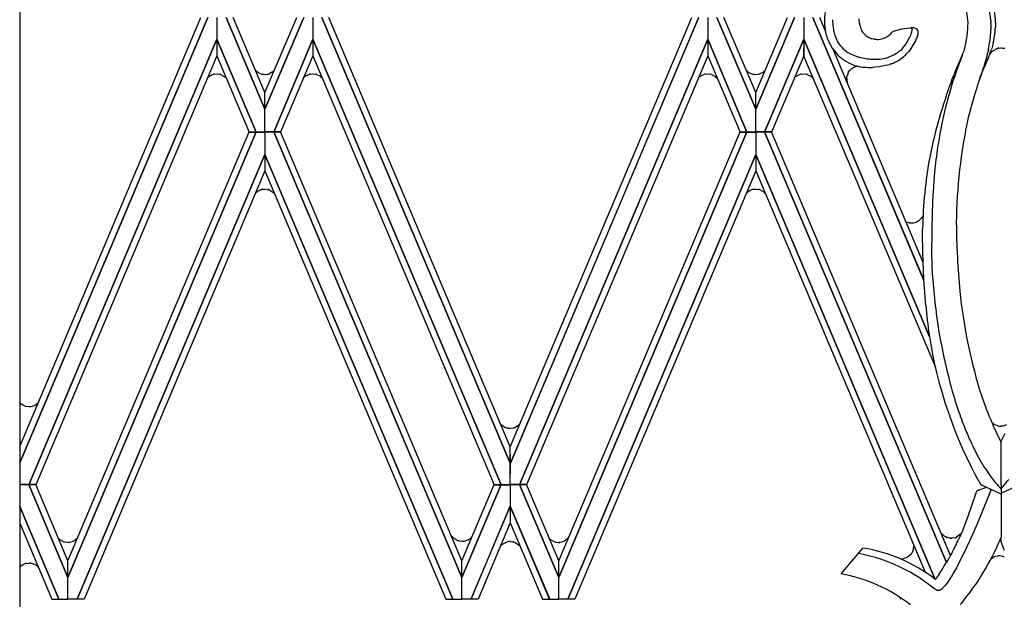
# Model space of a CAD drawing. Units: millimetres. Extents: x 0 to 8410, y 0 to 5940.
# Drawn here: x 6068 to 6301, y 2157 to 2294 of the extents above; entities that cross this region are included whole.
import ezdxf

# ---------------------------------------------------------------- set-up
doc = ezdxf.new("R2010")
doc.units = ezdxf.units.MM
doc.layers.add('YKK_A1', color=4, linetype='Continuous', lineweight=30)

msp = doc.modelspace()

# ---------------------------------------------------------------- linework, layer by layer
at = {"layer": 'YKK_A1', "linetype": 'Continuous', "ltscale": 0.5}
for p, q in [((6068.18, 2391.52), (6068.18, 1331.64)), ((6068.18, 2193.1), (6111.01, 2294.52)), ((6112.66, 2294.52), (6068.18, 2189.21)), ((6068.18, 2189.21), (6112.67, 2294.52)), ((6114.81, 2294.52), (6114.81, 2289.35)), ((6114.81, 2294.52), (6114.81, 2289.35)), ((6126.15, 2272.82), (6116.96, 2294.52)), ((6116.97, 2294.52), (6126.15, 2272.82)), ((6126.15, 2276.8), (6118.62, 2294.52)), ((6135.34, 2294.52), (6126.15, 2272.82)), ((6126.15, 2272.82), (6135.34, 2294.52)), ((6126.16, 2276.8), (6133.69, 2294.52)), ((6137.49, 2294.52), (6137.49, 2289.35)), ((6137.49, 2294.52), (6137.49, 2289.35)), ((6139.64, 2294.52), (6184.16, 2189.14)), ((6184.16, 2189.14), (6139.64, 2294.52)), ((6184.16, 2193.03), (6141.29, 2294.52)), ((6184.16, 2193.03), (6227.03, 2294.52)), ((6228.68, 2294.52), (6184.17, 2189.14)), ((6184.17, 2189.14), (6228.69, 2294.52)), ((6230.83, 2294.52), (6230.83, 2289.35)), ((6230.83, 2294.52), (6230.83, 2289.35)), ((6232.98, 2294.52), (6242.17, 2272.82)), ((6242.17, 2272.82), (6232.98, 2294.52)), ((6242.17, 2276.8), (6234.64, 2294.52)), ((6242.17, 2276.8), (6249.7, 2294.52)), ((6251.35, 2294.52), (6242.17, 2272.82)), ((6242.17, 2272.82), (6251.36, 2294.52)), ((6253.51, 2294.52), (6253.51, 2289.35)), ((6253.51, 2294.52), (6253.51, 2289.35)), ((6281.94, 2232.29), (6255.65, 2294.52)), ((6255.66, 2294.52), (6281.89, 2232.41)), ((6258.62, 2291.42), (6257.31, 2294.52)), ((6266.54, 2294.23), (6266.58, 2293.78)), ((6292.34, 2292.49), (6292.36, 2293.26)), ((6297.74, 2293.81), (6297.78, 2293.16)), ((6298.85, 2292.84), (6298.84, 2292.39)), ((6298.86, 2293.29), (6298.85, 2292.84)), ((6273.53, 2290.18), (6274.13, 2290.68)), ((6274.13, 2290.68), (6274.3, 2290.87)), ((6274.3, 2290.87), (6274.63, 2291.26)), ((6274.63, 2291.26), (6274.64, 2291.26)), ((6274.64, 2291.26), (6276.45, 2291.78)), ((6276.45, 2291.78), (6276.71, 2291.83)), ((6276.71, 2291.83), (6278.57, 2292.05)), ((6278.57, 2292.05), (6278.76, 2292.05)), ((6278.76, 2292.05), (6278.95, 2292.05)), ((6280.45, 2290.29), (6280.45, 2290.26)), ((6280.48, 2290.35), (6280.46, 2290.31)), ((6292.14, 2290.25), (6292.31, 2291.94)), ((6292.31, 2291.94), (6292.34, 2292.49)), ((6298.71, 2290.76), (6298.69, 2290.61)), ((6298.84, 2292.39), (6298.83, 2292.24)), ((6070.32, 2184.04), (6114.81, 2289.35)), ((6114.81, 2289.35), (6070.32, 2184.04)), ((6114.81, 2289.35), (6114.82, 2285.46)), ((6124.08, 2267.43), (6114.81, 2289.35)), ((6114.81, 2289.35), (6114.81, 2285.46)), ((6114.81, 2289.35), (6124.08, 2267.43)), ((6128.22, 2267.43), (6137.49, 2289.35)), ((6137.49, 2289.35), (6128.22, 2267.43)), ((6181.98, 2184.04), (6137.49, 2289.35)), ((6137.49, 2289.35), (6137.49, 2285.46)), ((6137.49, 2289.35), (6137.49, 2285.46)), ((6137.49, 2289.35), (6181.98, 2184.04)), ((6186.34, 2184.04), (6230.83, 2289.35)), ((6230.83, 2289.35), (6186.34, 2184.04)), ((6230.83, 2289.35), (6230.84, 2285.46)), ((6240.1, 2267.43), (6230.83, 2289.35)), ((6230.83, 2289.35), (6230.83, 2285.46)), ((6230.83, 2289.35), (6240.1, 2267.43)), ((6244.24, 2267.43), (6253.51, 2289.35)), ((6253.51, 2289.35), (6244.24, 2267.43)), ((6253.51, 2289.35), (6253.5, 2285.46)), ((6283.24, 2218.98), (6253.51, 2289.35)), ((6253.51, 2289.35), (6253.51, 2285.46)), ((6253.51, 2289.35), (6283.23, 2219.01)), ((6269.13, 2289.68), (6269.23, 2289.65)), ((6269.23, 2289.65), (6269.43, 2289.58)), ((6270.96, 2289.34), (6271.21, 2289.34)), ((6272.62, 2289.67), (6272.72, 2289.71)), ((6272.72, 2289.71), (6272.9, 2289.8)), ((6273.46, 2290.13), (6273.53, 2290.18)), ((6276.79, 2287.07), (6277.71, 2288.31)), ((6277.71, 2288.31), (6277.88, 2288.57)), ((6277.88, 2288.57), (6278.38, 2289.43)), ((6278.38, 2289.43), (6278.54, 2289.73)), ((6280.05, 2289.15), (6278.86, 2287.17)), ((6280.23, 2289.56), (6280.21, 2289.5)), ((6280.29, 2289.7), (6280.23, 2289.56)), ((6280.39, 2290.02), (6280.37, 2289.95)), ((6280.45, 2290.26), (6280.39, 2290.02)), ((6291.5, 2286.95), (6291.84, 2288.35)), ((6291.84, 2288.35), (6292, 2289.23)), ((6292, 2289.23), (6292.14, 2290.25)), ((6298.23, 2288.16), (6297.96, 2287.17)), ((6298.33, 2288.58), (6298.23, 2288.16)), ((6281.78, 2236.59), (6260.57, 2286.8)), ((6274.61, 2285.58), (6274.81, 2285.69)), ((6274.81, 2285.69), (6275.43, 2286.05)), ((6275.43, 2286.05), (6275.74, 2286.26)), ((6275.74, 2286.26), (6275.84, 2286.33)), ((6276.46, 2286.79), (6276.77, 2287.05)), ((6278.17, 2286.28), (6278.08, 2286.17)), ((6278.36, 2286.5), (6278.17, 2286.28)), ((6278.7, 2286.96), (6278.36, 2286.5)), ((6278.86, 2287.17), (6278.7, 2286.96)), ((6291.04, 2285.7), (6290.73, 2284.89)), ((6290.91, 2285.43), (6291.04, 2285.7)), ((6291.04, 2285.7), (6291.16, 2285.98)), ((6297.16, 2286.76), (6297.06, 2286.3)), ((6297.47, 2285.76), (6297.61, 2285.96)), ((6297.6, 2286.08), (6297.55, 2285.95)), ((6297.61, 2285.96), (6297.63, 2286)), ((6297.74, 2286.15), (6297.96, 2286.4)), ((6297.96, 2287.17), (6297.92, 2287.04)), ((6297.96, 2286.4), (6298.03, 2286.47)), ((6298.2, 2286.62), (6299.05, 2287.11)), ((6299.05, 2287.11), (6299.14, 2287.15)), ((6299.33, 2287.2), (6299.38, 2287.21)), ((6299.61, 2287.26), (6300.11, 2287.3)), ((6300.11, 2287.3), (6300.25, 2287.3)), ((6300.25, 2287.3), (6300.62, 2287.26)), ((6300.62, 2287.26), (6300.71, 2287.24)), ((6114.82, 2285.46), (6071.97, 2184.04)), ((6114.81, 2285.46), (6122.44, 2267.43)), ((6137.49, 2285.46), (6129.87, 2267.43)), ((6137.49, 2285.46), (6180.34, 2184.04)), ((6230.84, 2285.46), (6187.98, 2184.04)), ((6230.83, 2285.46), (6238.46, 2267.43)), ((6253.51, 2285.46), (6245.89, 2267.43)), ((6253.5, 2285.46), (6284.63, 2211.8)), ((6269.35, 2284.68), (6269.96, 2284.64)), ((6269.96, 2284.64), (6270.08, 2284.64)), ((6270.08, 2284.64), (6271.22, 2284.65)), ((6271.22, 2284.65), (6271.55, 2284.67)), ((6271.55, 2284.67), (6272.74, 2284.87)), ((6272.74, 2284.87), (6273.16, 2284.99)), ((6273.16, 2284.99), (6273.37, 2285.06)), ((6273.37, 2285.06), (6274.61, 2285.58)), ((6273.9, 2283.45), (6273.76, 2283.4)), ((6274.04, 2283.5), (6273.9, 2283.45)), ((6274.18, 2283.55), (6274.04, 2283.5)), ((6277.27, 2285.37), (6277.16, 2285.28)), ((6277.37, 2285.46), (6277.27, 2285.37)), ((6290.73, 2284.89), (6289.61, 2281.9)), ((6296.71, 2284.03), (6296.37, 2283.24)), ((6296.82, 2284.25), (6296.71, 2284.03)), ((6296.94, 2284.51), (6296.82, 2284.25)), ((6297.18, 2285.02), (6296.94, 2284.51)), ((6113.66, 2280.97), (6113.91, 2281.06)), ((6113.91, 2281.06), (6113.95, 2281.07)), ((6114.24, 2281.14), (6114.78, 2281.19)), ((6114.78, 2281.19), (6114.83, 2281.18)), ((6114.83, 2281.18), (6115.49, 2281.1)), ((6115.49, 2281.1), (6115.53, 2281.09)), ((6115.68, 2281.05), (6116.9, 2280.31)), ((6123.93, 2282.02), (6124.08, 2281.87)), ((6124.08, 2281.87), (6124.14, 2281.82)), ((6124.14, 2281.82), (6124.16, 2281.8)), ((6124.9, 2281.31), (6125.04, 2281.26)), ((6125.04, 2281.26), (6125.47, 2281.12)), ((6125.47, 2281.12), (6125.5, 2281.11)), ((6126.16, 2281.04), (6126.2, 2281.04)), ((6126.2, 2281.04), (6126.86, 2281.12)), ((6126.86, 2281.12), (6126.9, 2281.13)), ((6127.05, 2281.18), (6128.27, 2281.91)), ((6128.27, 2281.91), (6128.35, 2282)), ((6128.35, 2282), (6128.38, 2282.02)), ((6136.34, 2280.97), (6136.59, 2281.06)), ((6136.59, 2281.06), (6136.63, 2281.07)), ((6136.92, 2281.14), (6137.46, 2281.19)), ((6137.46, 2281.19), (6137.51, 2281.18)), ((6137.51, 2281.18), (6138.17, 2281.1)), ((6138.17, 2281.1), (6138.21, 2281.09)), ((6138.36, 2281.05), (6139.12, 2280.69)), ((6229.66, 2280.97), (6229.9, 2281.06)), ((6229.9, 2281.06), (6229.94, 2281.07)), ((6230.24, 2281.14), (6230.78, 2281.19)), ((6230.78, 2281.19), (6230.82, 2281.18)), ((6230.82, 2281.18), (6231.48, 2281.1)), ((6231.48, 2281.1), (6231.52, 2281.09)), ((6231.68, 2281.05), (6232.53, 2280.62)), ((6240.13, 2281.82), (6240.16, 2281.8)), ((6240.3, 2281.68), (6240.89, 2281.31)), ((6240.89, 2281.31), (6241.03, 2281.26)), ((6241.03, 2281.26), (6241.46, 2281.12)), ((6241.46, 2281.12), (6241.5, 2281.11)), ((6242.15, 2281.04), (6242.19, 2281.04)), ((6242.19, 2281.04), (6242.85, 2281.12)), ((6242.85, 2281.12), (6242.89, 2281.13)), ((6243.05, 2281.18), (6243.9, 2281.6)), ((6243.9, 2281.6), (6244, 2281.68)), ((6244, 2281.68), (6244.42, 2282.09)), ((6252.34, 2280.97), (6252.59, 2281.06)), ((6252.59, 2281.06), (6252.62, 2281.07)), ((6252.92, 2281.14), (6253.46, 2281.19)), ((6253.46, 2281.19), (6253.5, 2281.18)), ((6253.5, 2281.18), (6254.16, 2281.1)), ((6254.16, 2281.1), (6254.2, 2281.09)), ((6254.36, 2281.05), (6255.21, 2280.62)), ((6263.98, 2281.31), (6264, 2281.34)), ((6264.06, 2281.48), (6264.44, 2282.02)), ((6264.44, 2282.02), (6264.47, 2282.05)), ((6264.47, 2282.05), (6264.49, 2282.08)), ((6264.61, 2282.2), (6264.64, 2282.23)), ((6264.83, 2282.39), (6264.96, 2282.49)), ((6264.96, 2282.49), (6265.06, 2282.56)), ((6265.67, 2282.87), (6265.7, 2282.88)), ((6265.82, 2282.92), (6266.28, 2282.99)), ((6270.3, 2282.73), (6269.78, 2282.7)), ((6271.46, 2282.86), (6270.3, 2282.73)), ((6271.78, 2282.91), (6271.46, 2282.86)), ((6273.17, 2283.22), (6271.78, 2282.91)), ((6288.48, 2279.61), (6289.04, 2281.02)), ((6289.61, 2281.9), (6289.12, 2280.51)), ((6295.86, 2282.02), (6295.04, 2279.83)), ((6296.37, 2283.24), (6295.86, 2282.02)), ((6112.63, 2280.28), (6112.82, 2280.45)), ((6112.63, 2280.27), (6112.66, 2280.3)), ((6112.82, 2280.45), (6112.85, 2280.47)), ((6113.53, 2280.91), (6113.66, 2280.97)), ((6116.9, 2280.31), (6116.98, 2280.23)), ((6116.98, 2280.23), (6117.07, 2280.13)), ((6135.29, 2280.24), (6135.34, 2280.3)), ((6135.34, 2280.3), (6135.5, 2280.45)), ((6135.5, 2280.45), (6135.53, 2280.47)), ((6136.21, 2280.91), (6136.34, 2280.97)), ((6139.12, 2280.69), (6139.15, 2280.67)), ((6139.31, 2280.55), (6139.73, 2280.14)), ((6228.68, 2280.36), (6228.84, 2280.47)), ((6228.95, 2280.57), (6229.52, 2280.91)), ((6229.52, 2280.91), (6229.66, 2280.97)), ((6232.53, 2280.62), (6232.62, 2280.55)), ((6232.62, 2280.55), (6233.1, 2280.09)), ((6251.31, 2280.27), (6251.33, 2280.3)), ((6251.33, 2280.3), (6251.49, 2280.45)), ((6251.49, 2280.45), (6251.52, 2280.47)), ((6251.63, 2280.57), (6252.2, 2280.91)), ((6252.2, 2280.91), (6252.34, 2280.97)), ((6255.21, 2280.62), (6255.3, 2280.55)), ((6255.3, 2280.55), (6255.77, 2280.11)), ((6263.71, 2280.01), (6263.73, 2280.45)), ((6263.73, 2280.45), (6263.74, 2280.53)), ((6126.15, 2272.82), (6126.15, 2276.8)), ((6126.15, 2272.82), (6126.16, 2276.8)), ((6242.17, 2272.82), (6242.17, 2276.8)), ((6242.17, 2272.82), (6242.17, 2276.8)), ((6126.15, 2267.43), (6126.15, 2272.82)), ((6126.15, 2267.43), (6126.15, 2272.82)), ((6242.17, 2267.43), (6242.17, 2272.82)), ((6242.17, 2267.43), (6242.17, 2272.82)), ((6124.09, 2267.44), (6079.59, 2162.12)), ((6079.59, 2166.02), (6122.44, 2267.44)), ((6079.59, 2162.12), (6124.09, 2267.44)), ((6122.44, 2267.44), (6124.09, 2267.44)), ((6122.44, 2267.43), (6124.08, 2267.43)), ((6124.08, 2267.43), (6126.15, 2267.43)), ((6124.09, 2267.44), (6126.15, 2267.44)), ((6126.15, 2267.44), (6126.15, 2262.12)), ((6128.22, 2267.44), (6126.15, 2267.44)), ((6126.15, 2267.44), (6126.15, 2262.12)), ((6128.22, 2267.43), (6126.15, 2267.43)), ((6129.87, 2267.44), (6128.22, 2267.44)), ((6128.22, 2267.44), (6172.72, 2162.12)), ((6172.72, 2162.12), (6128.22, 2267.44)), ((6129.87, 2267.43), (6128.22, 2267.43)), ((6172.72, 2166.02), (6129.87, 2267.44)), ((6195.6, 2166.02), (6238.46, 2267.44)), ((6240.1, 2267.44), (6195.61, 2162.12)), ((6195.61, 2162.12), (6240.1, 2267.44)), ((6238.46, 2267.44), (6240.1, 2267.44)), ((6238.46, 2267.43), (6240.1, 2267.43)), ((6240.1, 2267.44), (6242.17, 2267.44)), ((6240.1, 2267.43), (6242.17, 2267.43)), ((6242.17, 2267.44), (6242.17, 2262.12)), ((6244.24, 2267.44), (6242.17, 2267.44)), ((6242.17, 2267.44), (6242.17, 2262.12)), ((6244.24, 2267.43), (6242.17, 2267.43)), ((6245.88, 2267.44), (6244.24, 2267.44)), ((6244.24, 2267.44), (6287.25, 2165.64)), ((6287.25, 2165.64), (6244.24, 2267.44)), ((6245.89, 2267.43), (6244.24, 2267.43)), ((6288.21, 2167.27), (6245.88, 2267.44)), ((6081.74, 2156.96), (6126.15, 2262.12)), ((6126.15, 2262.12), (6081.74, 2156.96)), ((6126.15, 2262.12), (6126.14, 2258.22)), ((6126.15, 2262.12), (6126.16, 2258.22)), ((6170.56, 2156.96), (6126.15, 2262.12)), ((6126.15, 2262.12), (6170.57, 2156.96)), ((6197.76, 2156.96), (6242.17, 2262.12)), ((6242.17, 2262.12), (6197.76, 2156.96)), ((6242.17, 2262.12), (6242.16, 2258.22)), ((6242.17, 2262.12), (6242.18, 2258.22)), ((6284.6, 2161.65), (6242.17, 2262.12)), ((6242.17, 2262.12), (6284.61, 2161.65)), ((6126.14, 2258.22), (6083.39, 2156.96)), ((6126.16, 2258.22), (6168.91, 2156.96)), ((6242.16, 2258.22), (6199.41, 2156.96)), ((6242.18, 2258.22), (6282.23, 2163.35)), ((6284.46, 2257.94), (6283.97, 2251.12)), ((6123.91, 2252.94), (6124.03, 2253.06)), ((6124.03, 2253.06), (6124.19, 2253.21)), ((6124.19, 2253.21), (6124.22, 2253.23)), ((6124.9, 2253.67), (6125.04, 2253.73)), ((6125.04, 2253.73), (6125.28, 2253.81)), ((6125.28, 2253.81), (6125.32, 2253.82)), ((6125.61, 2253.89), (6126.16, 2253.94)), ((6126.16, 2253.94), (6126.2, 2253.94)), ((6126.2, 2253.94), (6126.86, 2253.86)), ((6126.86, 2253.86), (6126.9, 2253.85)), ((6127.05, 2253.81), (6128.27, 2253.07)), ((6128.27, 2253.07), (6128.35, 2252.99)), ((6239.95, 2252.99), (6240.02, 2253.06)), ((6240.02, 2253.06), (6240.18, 2253.21)), ((6240.18, 2253.21), (6240.21, 2253.23)), ((6240.33, 2253.32), (6240.89, 2253.67)), ((6240.89, 2253.67), (6241.03, 2253.73)), ((6241.03, 2253.73), (6241.28, 2253.81)), ((6241.28, 2253.81), (6241.31, 2253.82)), ((6241.61, 2253.89), (6242.15, 2253.94)), ((6242.15, 2253.94), (6242.19, 2253.94)), ((6242.19, 2253.94), (6242.85, 2253.86)), ((6242.85, 2253.86), (6242.89, 2253.85)), ((6243.05, 2253.81), (6243.9, 2253.38)), ((6243.9, 2253.38), (6244, 2253.31)), ((6244, 2253.31), (6244.43, 2252.89)), ((6128.35, 2252.99), (6128.39, 2252.94)), ((6283.97, 2251.12), (6283.76, 2244.52)), ((6277.71, 2246.23), (6278.33, 2246)), ((6279.9, 2246.06), (6279.94, 2246.07)), ((6279.94, 2246.07), (6280.1, 2246.13)), ((6280.1, 2246.13), (6280.14, 2246.14)), ((6280.91, 2246.6), (6281, 2246.67)), ((6281, 2246.67), (6281.39, 2247.08)), ((6281.39, 2247.08), (6281.41, 2247.11)), ((6281.52, 2247.27), (6281.55, 2247.31)), ((6278.33, 2246), (6278.36, 2246)), ((6278.55, 2245.96), (6279.29, 2245.94)), ((6279.29, 2245.94), (6279.33, 2245.94)), ((6279.48, 2245.96), (6279.9, 2246.06)), ((6281.63, 2243.41), (6281.63, 2244.54)), ((6283.76, 2244.52), (6283.75, 2238.43)), ((6281.69, 2238.96), (6281.63, 2243.41)), ((6281.92, 2232.54), (6281.69, 2238.96)), ((6283.75, 2238.43), (6283.9, 2233.99)), ((6282.36, 2226.39), (6281.92, 2232.54)), ((6068.18, 2203.45), (6068.25, 2203.38)), ((6068.25, 2203.38), (6068.53, 2203.14)), ((6068.53, 2203.14), (6068.56, 2203.12)), ((6068.74, 2202.99), (6069.47, 2202.64)), ((6069.47, 2202.64), (6069.51, 2202.63)), ((6069.69, 2202.58), (6070.38, 2202.5)), ((6070.38, 2202.5), (6070.42, 2202.5)), ((6070.63, 2202.51), (6070.67, 2202.51)), ((6070.8, 2202.53), (6071.69, 2202.8)), ((6071.69, 2202.8), (6071.72, 2202.82)), ((6071.93, 2202.93), (6072.07, 2203.02)), ((6072.07, 2203.02), (6072.1, 2203.04)), ((6072.23, 2203.14), (6072.54, 2203.44)), ((6181.9, 2198.37), (6182.01, 2198.26)), ((6182.01, 2198.26), (6182.17, 2198.11)), ((6182.17, 2198.11), (6182.2, 2198.09)), ((6182.32, 2198), (6182.88, 2197.65)), ((6182.88, 2197.65), (6183.02, 2197.59)), ((6183.02, 2197.59), (6183.27, 2197.51)), ((6183.27, 2197.51), (6183.3, 2197.5)), ((6183.6, 2197.43), (6184.14, 2197.38)), ((6184.14, 2197.38), (6184.18, 2197.38)), ((6184.18, 2197.38), (6184.84, 2197.46)), ((6184.84, 2197.46), (6184.88, 2197.47)), ((6185.04, 2197.52), (6185.89, 2197.94)), ((6185.89, 2197.94), (6185.99, 2198.02)), ((6185.99, 2198.02), (6186.46, 2198.47)), ((6298.06, 2198.64), (6298.03, 2198.67)), ((6298.43, 2198.35), (6298.06, 2198.64)), ((6298.53, 2198.29), (6298.43, 2198.35)), ((6299.31, 2197.96), (6298.53, 2198.29)), ((6298.53, 2197.47), (6299.16, 2196.14)), ((6299.46, 2197.92), (6299.31, 2197.96)), ((6300.12, 2197.86), (6300.08, 2197.86)), ((6300.21, 2197.86), (6300.12, 2197.86)), ((6300.4, 2197.87), (6300.21, 2197.86)), ((6300.56, 2197.89), (6300.4, 2197.87)), ((6301.42, 2198.17), (6300.56, 2197.89)), ((6299.16, 2196.14), (6300.19, 2194.05)), ((6301.02, 2196.14), (6300.09, 2194.25)), ((6184.17, 2189.14), (6184.16, 2193.03)), ((6184.16, 2189.14), (6184.16, 2193.03)), ((6300.18, 2184.04), (6300.19, 2194.05)), ((6294.87, 2190.43), (6296.12, 2188.3)), ((6184.16, 2184.04), (6184.17, 2189.14)), ((6184.16, 2184.04), (6184.16, 2189.14)), ((6070.32, 2184.05), (6068.18, 2184.05)), ((6070.32, 2184.04), (6068.18, 2184.04)), ((6071.97, 2184.05), (6070.32, 2184.05)), ((6070.32, 2184.05), (6079.59, 2162.12)), ((6079.59, 2162.12), (6070.32, 2184.05)), ((6071.97, 2184.04), (6070.32, 2184.04)), ((6079.59, 2166.02), (6071.97, 2184.05)), ((6172.71, 2166.02), (6180.34, 2184.05)), ((6181.98, 2184.05), (6172.72, 2162.12)), ((6172.72, 2162.12), (6181.98, 2184.05)), ((6180.34, 2184.05), (6181.98, 2184.05)), ((6180.34, 2184.04), (6181.98, 2184.04)), ((6181.98, 2184.05), (6184.16, 2184.05)), ((6181.98, 2184.04), (6184.16, 2184.04)), ((6186.34, 2184.05), (6184.16, 2184.05)), ((6184.16, 2184.05), (6184.16, 2178.94)), ((6184.16, 2184.05), (6184.16, 2178.94)), ((6186.34, 2184.04), (6184.16, 2184.04)), ((6187.98, 2184.05), (6186.34, 2184.05)), ((6186.34, 2184.05), (6195.61, 2162.12)), ((6195.61, 2162.12), (6186.34, 2184.05)), ((6187.98, 2184.04), (6186.34, 2184.04)), ((6195.61, 2166.02), (6187.98, 2184.05)), ((6296.69, 2183.4), (6294.89, 2182.78)), ((6295.61, 2183.89), (6295.55, 2183.92)), ((6300.18, 2181.8), (6295.61, 2183.89)), ((6300.58, 2183.55), (6300.13, 2183.07)), ((6300.18, 2184.05), (6300.19, 2171.47)), ((6300.2, 2182), (6304.62, 2184.06)), ((6294.14, 2181.8), (6292.42, 2176.76)), ((6294.33, 2182.4), (6294.14, 2181.8)), ((6297.84, 2182.87), (6294.58, 2174.94)), ((6294.89, 2182.78), (6294.77, 2182.73)), ((6077.44, 2156.96), (6068.18, 2178.87)), ((6068.18, 2178.87), (6077.44, 2156.96)), ((6184.16, 2178.94), (6174.86, 2156.96)), ((6174.87, 2156.96), (6184.16, 2178.95)), ((6184.16, 2178.95), (6184.16, 2175.04)), ((6193.45, 2156.96), (6184.16, 2178.95)), ((6184.16, 2178.95), (6184.16, 2175.04)), ((6184.16, 2178.94), (6193.46, 2156.96)), ((6296.53, 2179.69), (6296.53, 2179.68)), ((6292.42, 2176.76), (6291.01, 2173.12)), ((6068.18, 2174.96), (6075.79, 2156.96)), ((6184.16, 2175.04), (6176.52, 2156.96)), ((6184.16, 2175.04), (6191.8, 2156.96)), ((6294.58, 2174.94), (6293.1, 2171.54)), ((6170.18, 2172.03), (6170.67, 2171.56)), ((6174.64, 2171.31), (6175.16, 2171.8)), ((6287.12, 2171.68), (6287.09, 2171.7)), ((6287.34, 2171.59), (6287.12, 2171.68)), ((6289.66, 2171.65), (6289.63, 2171.63)), ((6290.61, 2172.33), (6289.66, 2171.65)), ((6291.01, 2173.12), (6290.14, 2171.11)), ((6290.72, 2172.44), (6290.61, 2172.33)), ((6077.31, 2171.42), (6077.42, 2171.31)), ((6077.42, 2171.31), (6077.7, 2171.06)), ((6077.7, 2171.06), (6077.73, 2171.04)), ((6077.91, 2170.91), (6078.64, 2170.56)), ((6078.64, 2170.56), (6078.68, 2170.55)), ((6078.86, 2170.5), (6079.55, 2170.42)), ((6079.55, 2170.42), (6079.59, 2170.42)), ((6079.8, 2170.43), (6079.84, 2170.44)), ((6079.97, 2170.45), (6080.86, 2170.72)), ((6080.86, 2170.72), (6080.89, 2170.74)), ((6081.1, 2170.85), (6081.24, 2170.94)), ((6081.24, 2170.94), (6081.27, 2170.96)), ((6081.4, 2171.06), (6081.93, 2171.57)), ((6170.67, 2171.56), (6171.57, 2170.93)), ((6171.57, 2170.93), (6171.71, 2170.87)), ((6171.71, 2170.87), (6171.89, 2170.81)), ((6171.89, 2170.81), (6171.92, 2170.8)), ((6172.1, 2170.75), (6172.79, 2170.67)), ((6172.79, 2170.67), (6172.84, 2170.67)), ((6173.05, 2170.68), (6173.09, 2170.69)), ((6173.21, 2170.7), (6174.1, 2170.97)), ((6174.1, 2170.97), (6174.14, 2170.99)), ((6174.35, 2171.1), (6174.48, 2171.19)), ((6174.48, 2171.19), (6174.51, 2171.21)), ((6182.15, 2169.82), (6182.17, 2169.84)), ((6182.31, 2169.96), (6182.91, 2170.33)), ((6182.91, 2170.33), (6183.05, 2170.39)), ((6183.05, 2170.39), (6183.48, 2170.52)), ((6183.48, 2170.52), (6183.51, 2170.53)), ((6184.17, 2170.6), (6184.21, 2170.6)), ((6184.21, 2170.6), (6184.75, 2170.55)), ((6184.75, 2170.55), (6184.79, 2170.54)), ((6184.91, 2170.51), (6185.18, 2170.43)), ((6185.18, 2170.43), (6185.22, 2170.41)), ((6185.33, 2170.37), (6186.36, 2169.65)), ((6186.36, 2169.65), (6186.51, 2169.47)), ((6193.35, 2171.36), (6193.43, 2171.28)), ((6193.43, 2171.28), (6193.71, 2171.04)), ((6193.71, 2171.04), (6193.74, 2171.01)), ((6193.92, 2170.89), (6194.65, 2170.54)), ((6194.65, 2170.54), (6194.69, 2170.53)), ((6194.87, 2170.48), (6195.56, 2170.4)), ((6195.56, 2170.4), (6195.6, 2170.4)), ((6195.81, 2170.41), (6195.85, 2170.41)), ((6195.98, 2170.43), (6196.87, 2170.7)), ((6196.87, 2170.7), (6196.9, 2170.71)), ((6197.11, 2170.83), (6197.93, 2171.52)), ((6279.52, 2169.78), (6279.52, 2169.38)), ((6279.52, 2169.38), (6279.52, 2169.35)), ((6287.49, 2171.53), (6287.46, 2171.54)), ((6288.09, 2171.4), (6287.49, 2171.53)), ((6288.3, 2171.39), (6288.21, 2171.39)), ((6288.47, 2171.38), (6288.42, 2171.38)), ((6288.55, 2171.39), (6288.47, 2171.38)), ((6289.2, 2171.48), (6288.55, 2171.39)), ((6289.42, 2171.55), (6289.38, 2171.54)), ((6293.1, 2171.54), (6291.62, 2168.34)), ((6300.14, 2170.84), (6300.11, 2171.41)), ((6300.22, 2170.49), (6300.18, 2170.65)), ((6300.88, 2168.63), (6300.22, 2170.49)), ((6262.34, 2162.93), (6267.52, 2169.05)), ((6267.86, 2167.49), (6266.55, 2167.78)), ((6278.73, 2167.45), (6278.07, 2166.92)), ((6278.92, 2167.68), (6278.89, 2167.64)), ((6279.32, 2168.4), (6279.04, 2167.85)), ((6279.4, 2168.62), (6279.38, 2168.58)), ((6279.42, 2168.69), (6279.4, 2168.62)), ((6279.47, 2168.91), (6279.46, 2168.87)), ((6291.4, 2167.89), (6290.51, 2166.09)), ((6291.62, 2168.34), (6291.4, 2167.89)), ((6298.65, 2166.99), (6298.43, 2166.89)), ((6298.8, 2167.04), (6298.76, 2167.03)), ((6299.4, 2167.17), (6298.8, 2167.04)), ((6299.6, 2167.19), (6299.52, 2167.18)), ((6299.77, 2167.19), (6299.73, 2167.19)), ((6299.86, 2167.19), (6299.77, 2167.19)), ((6300.51, 2167.09), (6299.86, 2167.19)), ((6300.72, 2167.02), (6300.69, 2167.04)), ((6300.96, 2168.44), (6300.88, 2168.63)), ((6068.18, 2164.56), (6068.25, 2164.63)), ((6068.25, 2164.63), (6068.53, 2164.88)), ((6068.53, 2164.88), (6068.56, 2164.9)), ((6068.74, 2165.03), (6069.47, 2165.38)), ((6069.47, 2165.38), (6069.51, 2165.39)), ((6069.69, 2165.44), (6070.38, 2165.52)), ((6070.38, 2165.52), (6070.42, 2165.52)), ((6070.63, 2165.51), (6070.67, 2165.5)), ((6070.8, 2165.49), (6071.69, 2165.22)), ((6071.69, 2165.22), (6071.72, 2165.2)), ((6071.93, 2165.08), (6072.07, 2165)), ((6072.07, 2165), (6072.1, 2164.98)), ((6072.23, 2164.88), (6072.58, 2164.54)), ((6079.59, 2162.12), (6079.59, 2166.02)), ((6079.59, 2162.12), (6079.59, 2166.02)), ((6172.72, 2162.12), (6172.71, 2166.02)), ((6172.72, 2162.12), (6172.72, 2166.02)), ((6195.61, 2162.12), (6195.6, 2166.02)), ((6195.61, 2162.12), (6195.61, 2166.02)), ((6277, 2166.52), (6276.48, 2166.46)), ((6277.16, 2166.55), (6277, 2166.52)), ((6277.97, 2166.86), (6277.16, 2166.55)), ((6278.07, 2166.92), (6277.97, 2166.86)), ((6290.06, 2165.23), (6289.61, 2164.39)), ((6290.51, 2166.09), (6290.06, 2165.23)), ((6298.43, 2166.89), (6298.39, 2166.88)), ((6285.5, 2162.9), (6284.58, 2161.65)), ((6288.51, 2162.47), (6288.08, 2161.79)), ((6288.94, 2163.21), (6288.51, 2162.47)), ((6289.61, 2164.39), (6288.94, 2163.21)), ((6079.59, 2156.96), (6079.59, 2162.12)), ((6079.59, 2156.96), (6079.59, 2162.12)), ((6172.72, 2156.96), (6172.72, 2162.12)), ((6172.72, 2156.96), (6172.72, 2162.12)), ((6195.6, 2156.96), (6195.61, 2162.12)), ((6195.6, 2156.96), (6195.61, 2162.12)), ((6281.17, 2161.79), (6280.64, 2162.15)), ((6283.45, 2160.11), (6281.17, 2161.79)), ((6283.93, 2159.76), (6283.45, 2160.11)), ((6286.86, 2160.12), (6286.66, 2159.9)), ((6287.25, 2160.61), (6286.86, 2160.12)), ((6287.66, 2161.17), (6287.25, 2160.61)), ((6288.08, 2161.79), (6287.66, 2161.17)), ((6284.6, 2159.32), (6283.93, 2159.76)), ((6284.83, 2159.19), (6284.6, 2159.32)), ((6075.79, 2156.96), (6077.44, 2156.96)), ((6077.44, 2156.96), (6079.59, 2156.96)), ((6081.74, 2156.96), (6079.59, 2156.96)), ((6083.39, 2156.96), (6081.74, 2156.96)), ((6168.91, 2156.96), (6170.56, 2156.96)), ((6170.57, 2156.96), (6172.72, 2156.96)), ((6174.86, 2156.96), (6172.72, 2156.96)), ((6176.52, 2156.96), (6174.87, 2156.96)), ((6191.8, 2156.96), (6193.45, 2156.96)), ((6193.46, 2156.96), (6195.6, 2156.96)), ((6197.76, 2156.96), (6195.6, 2156.96)), ((6199.41, 2156.96), (6197.76, 2156.96)), ((6276.25, 2157.4), (6276.46, 2156.94))]:
    msp.add_line(p, q, dxfattribs=at)
for centre, radius, start, end in [((6272.17, 2291.51), 25.67, 5.1361, 21.1528), ((6290.14, 2292.68), 31.74, 169.7363, 178.8987), ((6269.4, 2292.69), 29.46, 1.1644, 12.614), ((6281.02, 2293.04), 11.34, 1.1149, 14.8494), ((6286.32, 2295.02), 27.97, 183.5455, 185.8372), ((6286.98, 2294.33), 26.64, 180.7364, 183.0282), ((6278.97, 2294.52), 18.65, 184.9097, 189.4928), ((6282.74, 2295.6), 16.27, 186.4488, 188.7405), ((6276.83, 2294.93), 10.32, 190.028, 192.3197), ((6274.4, 2294.64), 7.89, 194.0333, 203.1958), ((6266.91, 2292.33), 30.88, 359.2485, 1.5402), ((6273.18, 2294.16), 14.82, 187.705, 199.1546), ((6274.7, 2294.39), 14.44, 191.7447, 196.3278), ((6271.11, 2293.83), 10.85, 198.8323, 207.9947), ((6273.28, 2294.65), 6.88, 206.9755, 211.5585), ((6270.51, 2293.17), 3.74, 214.3601, 248.4832), ((6263.05, 2297.04), 17.12, 334.7217, 337.0135), ((6265.79, 2295.22), 13.91, 339.5398, 341.8315), ((6279.35, 2284.48), 7.58, 90.7444, 93.0361), ((6268.55, 2293.7), 10.82, 344.8821, 347.1738), ((6271.51, 2292.67), 7.72, 349.8188, 352.1106), ((6274.17, 2292.05), 5.01, 354.9175, 359.5006), ((6279.19, 2288.96), 3.1, 79.6277, 88.7901), ((6279.46, 2290.93), 1.12, 353.9016, 75.1195), ((6280.39, 2290.33), 0.078, 328.9662, 344.9829), ((6278.26, 2291.08), 2.34, 341.8197, 353.2694), ((6257.03, 2294.12), 40.84, 353.0214, 355.3131), ((6269.26, 2292.73), 28.54, 356.092, 358.3837), ((6273.15, 2294.06), 25.77, 347.7343, 352.3174), ((6261.65, 2294.61), 37.26, 354.0617, 356.3535), ((6268.96, 2293.09), 10.49, 201.2277, 250.8574), ((6268.15, 2292.77), 7.75, 211.3466, 240.9742), ((6271.43, 2296.57), 7.27, 253.9976, 263.16), ((6271.14, 2299.13), 9.8, 266.66, 268.9517), ((6270.74, 2294.53), 5.21, 275.1327, 291.1494), ((6270.39, 2294.65), 5.46, 297.3394, 304.2129), ((6271.25, 2293.29), 9.72, 334.7944, 337.0861), ((6274.2, 2291.94), 6.48, 339.8249, 342.1167), ((6237.24, 2298.12), 60.98, 349.2605, 351.5523), ((6270.51, 2298.17), 13.63, 243.3164, 250.1898), ((6264.52, 2302.05), 19.37, 305.7462, 308.038), ((6277.28, 2286.66), 0.64, 140.1943, 142.4861), ((6268.85, 2294.58), 12.48, 313.0535, 317.6366), ((6282.24, 2289.72), 9.68, 337.2588, 339.5506), ((6276.03, 2291.58), 16.15, 341.0503, 343.3421), ((6256.24, 2295.39), 41.82, 345.1585, 347.4503), ((6274.24, 2294.8), 24.93, 336.9193, 339.2111), ((6273.89, 2294.6), 25.19, 340.2484, 342.5401), ((6301.44, 2283.3), 4.67, 142.3527, 144.6444), ((6301.99, 2282.17), 5.84, 130.3859, 132.6776), ((6300.61, 2282.57), 4.8, 105.4962, 107.788), ((6300.12, 2284.26), 3.04, 99.5729, 104.1559), ((6299.87, 2283.32), 4.01, 73.2605, 77.8436), ((6271.63, 2303.23), 18.78, 252.217, 254.5088), ((6271.4, 2304.69), 20.13, 256.245, 260.8281), ((6272.02, 2313.64), 29.09, 262.4378, 264.7295), ((6269.09, 2297.92), 15.25, 285.5219, 287.8136), ((6269.92, 2294.62), 11.86, 291.0576, 300.22), ((6268.95, 2295.4), 13.03, 302.1755, 309.049), ((6400.09, 2236.34), 119.7, 155.7915, 158.0832), ((6238.61, 2301.59), 60.47, 339.1761, 343.7592), ((6115.16, 2276.51), 4.71, 102.6691, 104.9609), ((6114.81, 2278.32), 2.87, 101.4371, 103.7288), ((6114.48, 2277.16), 4.07, 72.8121, 75.1038), ((6136.66, 2299.98), 22.06, 235.5063, 237.798), ((6127.7, 2297.39), 16.42, 262.2972, 264.5889), ((6125.85, 2285.07), 4.07, 284.8962, 287.1879), ((6137.84, 2276.51), 4.71, 102.6691, 104.9609), ((6137.49, 2278.32), 2.87, 101.4371, 103.7288), ((6137.16, 2277.16), 4.07, 72.8121, 75.1038), ((6231.16, 2276.51), 4.71, 102.6691, 104.9609), ((6230.8, 2278.32), 2.87, 101.4371, 103.7288), ((6230.47, 2277.16), 4.07, 72.8121, 75.1038), ((6243.19, 2285.18), 4.55, 224.8517, 227.7061), ((6243.23, 2285.26), 4.63, 228.4542, 230.746), ((6243.7, 2297.39), 16.42, 262.2972, 264.5889), ((6241.84, 2285.07), 4.07, 284.8962, 287.1879), ((6253.84, 2276.5), 4.72, 102.6329, 104.9247), ((6253.49, 2278.32), 2.87, 101.4371, 103.7288), ((6253.15, 2277.16), 4.07, 72.8121, 75.1038), ((6266.84, 2280.02), 3.14, 159.1965, 170.6461), ((6268.32, 2279.39), 4.74, 156.211, 158.5028), ((6267.4, 2279.7), 3.78, 151.9505, 154.2423), ((6267.68, 2279.21), 4.28, 135.7475, 138.0393), ((6266.73, 2279.98), 3.08, 128.2593, 132.8423), ((6272.99, 2267.5), 17.02, 115.4756, 117.7674), ((6269.11, 2295.52), 12.85, 253.753, 262.9154), ((6266.76, 2280.06), 3.01, 108.2677, 110.5595), ((6269.24, 2301.5), 18.8, 264.7837, 271.6571), ((6124.19, 2263.66), 20.28, 121.7018, 123.9936), ((6146.87, 2263.66), 20.28, 121.7018, 123.9936), ((6136.23, 2276.61), 5, 51.9842, 54.276), ((6231.27, 2277.67), 3.71, 128.6597, 130.9514), ((6253.95, 2277.67), 3.71, 128.6597, 130.9514), ((6269.21, 2280.19), 5.51, 181.8464, 190.9752), ((6398.87, 2238.17), 117.9, 159.4247, 168.5871), ((6390.89, 2247.52), 106.98, 162.0388, 171.2012), ((6405.81, 2242.45), 116.9, 161.3497, 165.9328), ((6415.23, 2244.31), 125.66, 167.8027, 179.2524), ((6433.55, 2243.19), 149.82, 172.0588, 174.3506), ((6388.29, 2242.63), 106.68, 169.8102, 178.9727), ((6135.43, 2236.41), 20.21, 121.4041, 123.6959), ((6126.66, 2249.26), 4.76, 104.096, 106.3878), ((6126.06, 2251.09), 2.83, 99.0233, 101.315), ((6125.85, 2249.92), 4.07, 72.8121, 75.1038), ((6242.52, 2250.41), 3.64, 127.0224, 129.3142), ((6242.65, 2249.27), 4.74, 104.1357, 106.4275), ((6242.05, 2251.08), 2.84, 98.9788, 101.2705), ((6241.84, 2249.92), 4.07, 72.8121, 75.1038), ((6269.15, 2265.71), 22.44, 299.3197, 301.6114), ((6277.47, 2250.05), 4.92, 323.2657, 325.5574), ((6279.07, 2248.91), 2.95, 327.1674, 334.5053), ((6279.33, 2250.52), 4.62, 257.9393, 260.2311), ((6278.91, 2249.73), 3.82, 276.3744, 278.6662), ((6491.72, 2248.07), 202.15, 180.6001, 185.1831), ((6452.52, 2246.04), 169.05, 184.0896, 188.6727), ((6441.3, 2246.38), 151.81, 186.2661, 190.8491), ((6454.62, 2242.85), 173.04, 185.4585, 187.7503), ((6458.47, 2251.58), 175.83, 190.1652, 194.7483), ((6386.69, 2235.23), 104.72, 188.631, 209.2021), ((6432.18, 2247.46), 143.08, 191.9609, 196.5439), ((6429.29, 2247.79), 146.7, 196.2175, 198.5092), ((6431.08, 2251.27), 143.17, 198.1324, 200.4241), ((6071.9, 2207.54), 5.54, 232.9408, 235.2325), ((6070.85, 2207.16), 4.73, 253.5326, 255.8244), ((6070.4, 2205.13), 2.64, 270.4283, 275.0114), ((6070.36, 2205.62), 3.12, 275.7516, 278.0433), ((6068.95, 2208.11), 5.98, 297.6177, 299.9094), ((6069.79, 2206.28), 3.98, 305.5438, 307.8356), ((6401.25, 2240.51), 117.81, 199.4813, 201.7731), ((6393.59, 2239.8), 104.05, 201.7101, 204.0019), ((6184.51, 2200.91), 3.64, 230.6858, 232.9776), ((6184.64, 2202.05), 4.74, 253.5725, 255.8643), ((6184.04, 2200.24), 2.84, 258.7295, 261.0212), ((6183.83, 2201.41), 4.07, 284.8962, 287.1879), ((6300.85, 2201.54), 4.02, 224.6304, 225.5163), ((6301.4, 2213.33), 15.52, 262.8451, 265.1369), ((6375.19, 2231.57), 90.3, 202.637, 204.9288), ((6370.95, 2231.2), 86.32, 205.8942, 208.1859), ((6345.9, 2220.11), 59.07, 212.5845, 214.8763), ((6342.86, 2219.77), 56.41, 216.3538, 218.6456), ((6295.68, 2184.43), 0.498, 215.8225, 231.8392), ((6296.96, 2186.17), 2.65, 233.2695, 237.8525), ((6339.27, 2219.58), 53.53, 220.8911, 223.0168), ((6258.04, 2219.36), 55.61, 319.9127, 322.2045), ((6294.76, 2182.22), 0.466, 149.9982, 156.8717), ((6294.96, 2181.94), 0.79, 119.3899, 139.961), ((6297.17, 2177.68), 5.59, 115.4192, 117.7109), ((6302.66, 2193.33), 26.65, 231.267, 234.2491), ((6288.52, 2174.39), 3.04, 247.1402, 249.4319), ((6287.52, 2176.82), 5.6, 289.7997, 292.0915), ((6080.94, 2175.47), 5.48, 234.0763, 236.368), ((6080.02, 2175.08), 4.72, 253.4925, 255.7843), ((6079.57, 2173.06), 2.64, 270.4219, 275.0049), ((6079.53, 2173.54), 3.12, 275.7516, 278.0433), ((6078.12, 2176.02), 5.96, 297.6754, 299.9672), ((6078.96, 2174.2), 3.98, 305.5438, 307.8356), ((6173.26, 2175.33), 4.72, 253.4925, 255.7843), ((6172.82, 2173.31), 2.64, 270.4219, 275.0049), ((6172.78, 2173.79), 3.12, 275.7516, 278.0433), ((6171.37, 2176.27), 5.96, 297.6754, 299.9672), ((6172.2, 2174.45), 3.98, 305.5438, 307.8356), ((6185.21, 2166.45), 4.55, 132.2939, 138.3089), ((6185.24, 2166.38), 4.63, 129.254, 131.5458), ((6185.59, 2154.26), 16.41, 94.9774, 97.2691), ((6184.1, 2167.53), 3.08, 74.7615, 77.0532), ((6184.15, 2167.59), 3.02, 66.9646, 69.2563), ((6196.95, 2175.44), 5.47, 234.0016, 236.2933), ((6196.03, 2175.05), 4.72, 253.4925, 255.7843), ((6195.58, 2173.04), 2.64, 270.4219, 275.0049), ((6195.54, 2173.52), 3.12, 275.7516, 278.0433), ((6194.13, 2175.99), 5.96, 297.6754, 299.9672), ((6275.83, 2169.57), 3.7, 349.759, 356.6325), ((6288.4, 2174.5), 3.11, 264.2435, 266.5352), ((6288.49, 2174.53), 3.15, 266.5817, 268.8734), ((6205.82, 2210.55), 93.08, 332.6401, 334.9318), ((6287.92, 2176.03), 4.73, 285.7564, 288.0482), ((6208.54, 2210.23), 99.46, 335.6653, 337.1171), ((6302.77, 2171.45), 2.68, 190.1641, 192.4558), ((6301.28, 2170.93), 1.13, 182.7881, 187.3711), ((6303.42, 2171.32), 3.31, 189.314, 191.6058), ((6261.79, 2132.39), 37.1, 52.0892, 81.1177), ((6251.45, 2102.36), 67.17, 71.2708, 75.8538), ((6274.06, 2171.57), 6.23, 318.5772, 320.869), ((6276.79, 2169.28), 2.66, 323.0474, 327.6304), ((6274.98, 2170.07), 4.65, 339.0552, 341.347), ((6274.81, 2169.88), 4.75, 345.4756, 347.7673), ((6226.15, 2202.73), 71.48, 326.1345, 330.7175), ((6229.64, 2202.71), 77.16, 327.4242, 334.2976), ((6299.7, 2164.18), 3, 108.3472, 110.6389), ((6299.71, 2164.08), 3.11, 93.4648, 95.7565), ((6299.79, 2164.04), 3.15, 91.1266, 93.4183), ((6299.22, 2162.54), 4.73, 71.9518, 74.2436), ((6298.83, 2161.76), 5.6, 67.9085, 70.2003), ((6071.77, 2160.48), 5.47, 123.7067, 125.9984), ((6070.85, 2160.85), 4.73, 104.1756, 106.4674), ((6070.4, 2162.88), 2.64, 84.9886, 89.5717), ((6070.36, 2162.39), 3.12, 81.9567, 84.2484), ((6068.83, 2159.9), 6.04, 59.0504, 61.3421), ((6069.79, 2161.74), 3.98, 52.1644, 54.4562), ((6257.75, 2126), 42.78, 57.6501, 69.0997), ((6313.96, 2145.26), 26.64, 125.767, 127.6381), ((6255.95, 2126.59), 36.9, 51.9026, 80.018), ((6220.91, 2211.96), 89.54, 321.0843, 325.4408), ((6287.06, 2164.56), 5.82, 247.4187, 249.7104), ((6285.36, 2160.1), 1.04, 252.3483, 293.1642), ((6283.01, 2163.53), 5.18, 302.2419, 306.825), ((6282.33, 2163.9), 5.9, 309.903, 312.1948), ((6282.01, 2164.19), 6.33, 312.574, 314.8657), ((6281.7, 2164.48), 6.76, 315.0539, 317.3456)]:
    msp.add_arc(centre, radius, start, end, dxfattribs=at)

doc.saveas('drawing.dxf')
